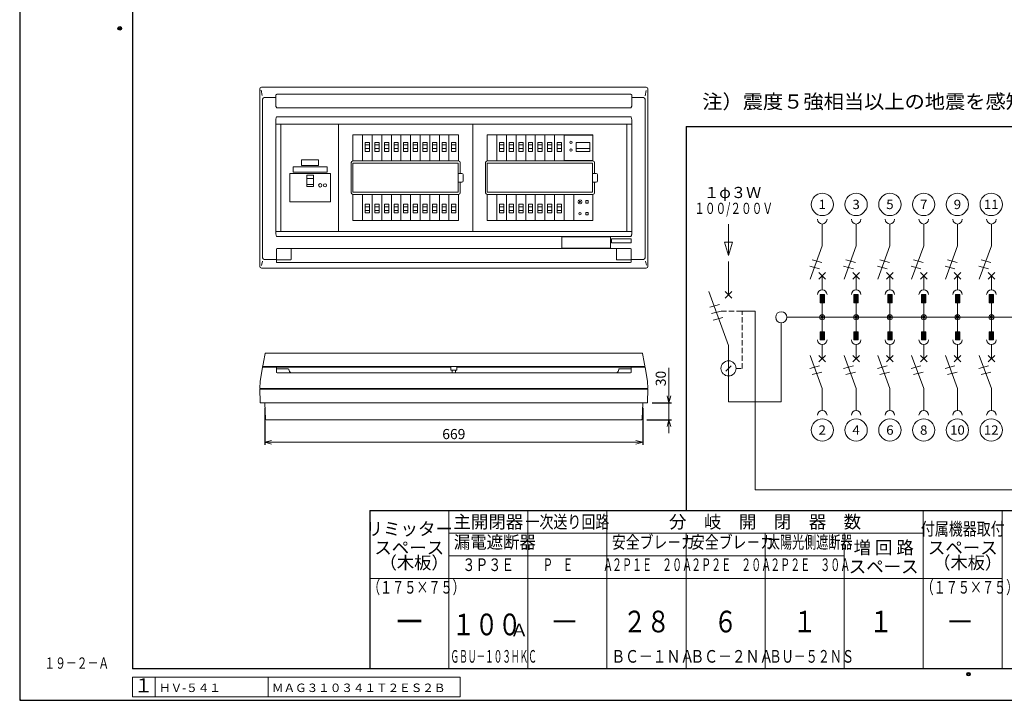
# Model space of a CAD drawing. Extents: x 0 to 3360, y 0 to 2376.
# Drawn here: x 0 to 1743, y 0 to 1205 of the extents above; entities that cross this region are included whole.
import ezdxf
from ezdxf.enums import TextEntityAlignment as Align

# ---------------------------------------------------------------- set-up
doc = ezdxf.new("R2010")
doc.units = 0
doc.linetypes.add('DASHED', pattern=[19.05, 12.7, -6.35])
doc.layers.get('Defpoints').update_dxf_attribs({"linetype": 'CONTINUOUS'})
for name, color, linetype, lineweight in [('BC-1NA', 201, 'CONTINUOUS', 15), ('ES-2', 112, 'CONTINUOUS', 15), ('ケース', 6, 'CONTINUOUS', 15), ('シール', 61, 'CONTINUOUS', 15), ('パネル', 231, 'CONTINUOUS', 15), ('主幹ﾊﾟﾈﾙ', 4, 'CONTINUOUS', 15), ('分岐パネル', 2, 'CONTINUOUS', 15), ('回路番号', 21, 'CONTINUOUS', 15), ('図面枠', 3, 'CONTINUOUS', 25), ('太陽光ﾌﾞﾚｰｶ', 160, 'CONTINUOUS', 15), ('寸法線', 3, 'CONTINUOUS', 15), ('扉', 7, 'CONTINUOUS', 15), ('注釈', 6, 'CONTINUOUS', 15), ('細線', 6, 'CONTINUOUS', 15)]:
    doc.layers.add(name, color=color, linetype=linetype, lineweight=lineweight)
doc.layers.add('GRADE', color=7, linetype='CONTINUOUS')
doc.layers.add('非表示枠', color=53, linetype='CONTINUOUS', lineweight=25, plot=False)
doc.styles.get("Standard").update_dxf_attribs({"font": 'TXT.SHX', "bigfont": 'BIGFONT.SHX'})
doc.styles.add('YOKO', font='TXT.SHX', dxfattribs={"bigfont": 'extfont.shx'})
doc.dimstyles.new('GRADE', dxfattribs={"dimscale": 6, "dimtxt": 3, "dimasz": 2, "dimexe": 0.8, "dimexo": 1.5, "dimgap": 0.9, "dimtad": 1, "dimdec": 1, "dimdsep": 46, "dimtxsty": 'Standard', "dimblk": 'OPEN30', "dimcen": 0, "dimclrd": 256, "dimclre": 256, "dimclrt": 256, "dimadec": 0, "dimazin": 0, "dimtfac": 1, "dimtdec": 1, "dimtmove": 0, "dimatfit": 0, "dimldrblk": 'OPEN30', "dimfxl": 0, "dimtvp": 1, "dimtolj": 1, "dimlwd": -1, "dimarcsym": 0})

# ---------------------------------------------------------------- blocks, each defined once
blk = doc.blocks.new('_Open30')
at = {"layer": '寸法線', "color": 0, "lineweight": -2}
for p, q in [((-1, 0.27), (0, 0)), ((0, 0), (-1, -0.27)), ((0, 0), (-1, 0))]:
    blk.add_line(p, q, dxfattribs=at)
blk = doc.blocks.new('*D6')
at = {"layer": 'Defpoints', "color": 0}
for p in [(1110.6, 526.7), (1101.5, 496.7), (1149.4, 496.7)]:
    blk.add_point(p, dxfattribs=at)
at = {"layer": '寸法線'}
for p, q in [((1149.4, 538.7), (1149.4, 588.5)), ((1149.4, 496.7), (1149.4, 526.7)), ((1149.4, 484.7), (1149.4, 472.7))]:
    blk.add_line(p, q, dxfattribs=at)
at = {"layer": '寸法線', "lineweight": -2}
for p, q in [((1119.6, 526.7), (1154.2, 526.7)), ((1110.5, 496.7), (1154.2, 496.7))]:
    blk.add_line(p, q, dxfattribs=at)
at = {"layer": '寸法線', "xscale": 12, "yscale": 12, "zscale": 12}
for p, rotation in [((1149.4, 526.7), 270), ((1149.4, 496.7), 90)]:
    blk.add_blockref('_Open30', p, dxfattribs=dict(at, rotation=rotation))
at = {"layer": '寸法線', "insert": (1135, 569.6), "char_height": 18, "attachment_point": 5, "rotation": 90}
blk.add_mtext('\\A1;30', dxfattribs=at)
blk = doc.blocks.new('*D8')
at = {"layer": 'Defpoints', "color": 0}
for p in [(434.1, 526.7), (1103.1, 526.7), (1103.1, 456.9)]:
    blk.add_point(p, dxfattribs=at)
at = {"layer": '寸法線', "lineweight": -2}
for p, q in [((434.1, 517.7), (434.1, 452.1)), ((1103.1, 517.7), (1103.1, 452.1))]:
    blk.add_line(p, q, dxfattribs=at)
at = {"layer": '寸法線'}
blk.add_line((446.1, 456.9), (1091.1, 456.9), dxfattribs=at)
at = {"layer": '寸法線', "xscale": 12, "yscale": 12, "zscale": 12, "rotation": 180}
blk.add_blockref('_Open30', (434.1, 456.9), dxfattribs=at)
at = {"layer": '寸法線', "xscale": 12, "yscale": 12, "zscale": 12}
blk.add_blockref('_Open30', (1103.1, 456.9), dxfattribs=at)
at = {"layer": '寸法線', "insert": (768.6, 471.3), "char_height": 18, "attachment_point": 5}
blk.add_mtext('\\A1;669', dxfattribs=at)
blk = doc.blocks.new('A$C63A572A1')
at = {"layer": 'BC-1NA'}
for p, q in [((0, 0), (0, 46.2)), ((17, 46.2), (17, 0)), ((12.3, 28.5), (4.7, 28.5)), ((12.3, 21.9), (4.7, 21.9))]:
    blk.add_line(p, q, dxfattribs=at)
blk.add_lwpolyline([(12.3, 16.9), (4.7, 16.9), (4.7, 32.5), (12.3, 32.5)], close=True, dxfattribs=at)
blk = doc.blocks.new('A$C04A031EE')
at = {"layer": 'BC-1NA'}
for p, q in [((0, 0), (0, 46.2)), ((17, 46.2), (17, 0)), ((4.7, 24.3), (12.3, 24.3)), ((4.7, 17.7), (12.3, 17.7))]:
    blk.add_line(p, q, dxfattribs=at)
blk.add_lwpolyline([(4.7, 29.3), (12.3, 29.3), (12.3, 13.7), (4.7, 13.7)], close=True, dxfattribs=at)
blk = doc.blocks.new('A$C008018CA')
at = {"layer": 'BC-1NA'}
for name, p in [('A$C63A572A1', (0, 0)), ('A$C04A031EE', (0, -105.6))]:
    blk.add_blockref(name, p, dxfattribs=at)
blk = doc.blocks.new('A$C795711AD')
at = {"layer": '主幹ﾊﾟﾈﾙ'}
for p, q in [((102.2, 190), (0, 190)), ((0, 0), (0, 190)), ((102.2, 0), (102.2, 190)), ((45.8, 93.8), (57.5, 93.8)), ((45.8, 82.9), (57.5, 82.9)), ((102.2, 0), (0, 0))]:
    blk.add_line(p, q, dxfattribs=at)
for points in [[(15.6, 102.5), (87.6, 102.5), (87.6, 52.5), (15.6, 52.5)], [(45.8, 79.7), (57.5, 79.7), (57.5, 99.6), (45.8, 99.6)]]:
    blk.add_lwpolyline(points, close=True, dxfattribs=at)
blk.add_circle((69.6, 81.5), 3, dxfattribs=at)
for start, end in [(360, 180), (180, 360)]:
    blk.add_arc((78.1, 81.5), 2.65, start, end, dxfattribs=at)
blk = doc.blocks.new('A$C391D2306')
at = {"layer": '細線', "linetype": 'Continuous'}
for p in [(98.2, 147.3), (0, 0)]:
    blk.add_line(p, (98.2, 0), dxfattribs=at)
blk = doc.blocks.new('A$C7FB076A5')
at = {"layer": '細線'}
for p, q in [((0, 261.3), (0, 199.1)), ((-36.6, 205.4), (0, 104.7)), ((-6.2, 192.9), (6.2, 205.4)), ((6.2, 192.9), (-6.2, 205.4)), ((0, 104.7), (0, 0)), ((-5, 57.4), (5, 67.3))]:
    blk.add_line(p, q, dxfattribs=at)
at = {"layer": '細線', "linetype": 'Continuous'}
for p, q in [((-16.8, 181.2), (-34.8, 176.4)), ((-13.6, 169.2), (-31.6, 164.3)), ((-10.4, 157.2), (-28.4, 152.3))]:
    blk.add_line(p, q, dxfattribs=at)
at = {"layer": '細線', "linetype": 'DASHED', "ltscale": 0.75}
for p, q in [((-13.6, 169.2), (25.1, 169.2)), ((25.1, 62.3), (25.1, 169.2)), ((14.1, 62.3), (25.1, 62.3))]:
    blk.add_line(p, q, dxfattribs=at)
at = {"layer": '細線'}
blk.add_circle((0, 62.3), 14.1, dxfattribs=at)
blk = doc.blocks.new('A$C79087B6B')
at = {"layer": '寸法線'}
for name in ['A$C7FB076A5', 'A$C391D2306']:
    blk.add_blockref(name, (-98.2, -157.6), dxfattribs=at)
blk = doc.blocks.new('A$C5E2B6237')
at = {"layer": '細線'}
blk.add_hatch(color=256, dxfattribs=at).paths.add_polyline_path([(4.1, 27), (4.1, 42.3), (-4.1, 42.3), (-4.1, 27)])
for p, q in [((0, 132.8), (0, 173.7)), ((-22.5, 71), (0, 132.8)), ((-6.2, 83.4), (6.2, 71)), ((6.2, 83.4), (-6.2, 71)), ((0, 51.1), (0, 77.2)), ((4.1, 42.3), (-4.1, 42.3)), ((-4.1, 42.3), (-4.1, 27)), ((4.1, 27), (4.1, 42.3)), ((-4.1, 27), (4.1, 27)), ((0, 0), (0, 27))]:
    blk.add_line(p, q, dxfattribs=at)
at = {"layer": '細線', "linetype": 'Continuous'}
for p, q in [((-5.1, 90.4), (-23.2, 95.3)), ((-1, 102.2), (-19, 107))]:
    blk.add_line(p, q, dxfattribs=at)
at = {"layer": '細線'}
for centre, start, end in [((0, 182.5), 180, 0), ((0, 42.3), 0, 180)]:
    blk.add_arc(centre, 8.81, start, end, dxfattribs=at)
blk = doc.blocks.new('A$C50541149')
at = {"layer": '細線'}
blk.add_hatch(color=256, dxfattribs=at).paths.add_polyline_path([(4.1, -27), (4.1, -42.3), (-4.1, -42.3), (-4.1, -27)])
for p, q in [((0, 0), (0, -27)), ((-4.1, -42.3), (-4.1, -27)), ((-4.1, -27), (4.1, -27)), ((4.1, -27), (4.1, -42.3)), ((4.1, -42.3), (-4.1, -42.3)), ((0, -51.1), (0, -77.2)), ((-22.5, -71), (0, -132.8)), ((-6.2, -83.4), (6.2, -71)), ((6.2, -83.4), (-6.2, -71)), ((0, -132.8), (0, -173.7))]:
    blk.add_line(p, q, dxfattribs=at)
at = {"layer": '細線', "linetype": 'Continuous'}
for p, q in [((-5.1, -90.4), (-23.2, -95.3)), ((-1, -102.2), (-19, -107))]:
    blk.add_line(p, q, dxfattribs=at)
at = {"layer": '細線'}
for centre, start, end in [((0, -42.3), 180, 0), ((0, -182.5), 0, 180)]:
    blk.add_arc(centre, 8.81, start, end, dxfattribs=at)
blk = doc.blocks.new('A$C581B6AD9')
at = {"layer": '太陽光ﾌﾞﾚｰｶ'}
for p, q in [((0, 0), (0, 46.2)), ((0, 45.6), (51, 45.6)), ((51, 46.2), (51, 0)), ((29.8, 29.3), (5.2, 29.3)), ((5.2, 28.1), (5.2, 29.3)), ((5.2, 24.3), (5.2, 28.1)), ((29.8, 24.3), (5.2, 24.3)), ((5.2, 23), (5.2, 24.3)), ((5.2, 18.5), (5.2, 23)), ((5.2, 13.7), (5.2, 18.5)), ((29.8, 29.3), (29.8, 28.1)), ((29.8, 28.1), (29.8, 24.3)), ((29.8, 24.3), (29.8, 18.8)), ((29.8, 18.8), (29.8, 13.7)), ((51, 0.6), (0, 0.6)), ((17.5, 13.7), (5.2, 13.7)), ((29.8, 13.7), (17.5, 13.7))]:
    blk.add_line(p, q, dxfattribs=at)
for centre, start, end in [((39, 27), 90, 270), ((39, 27), 270, 90), ((39, 13.3), 90, 270), ((39, 13.3), 270, 90)]:
    blk.add_arc(centre, 2.1, start, end, dxfattribs=at)
blk = doc.blocks.new('A$C4BBD547D')
at = {"layer": 'ES-2'}
for p, q in [((0, -46.2), (0, 0)), ((34.1, -46.2), (34.1, 0)), ((21.2, -10.8), (21.2, -15.3)), ((25.7, -10.8), (21.2, -10.8)), ((21.2, -15.3), (25.7, -15.3)), ((25.7, -15.3), (25.7, -10.8)), ((21.2, -31.8), (21.2, -36.3)), ((25.7, -31.8), (21.2, -31.8)), ((25.7, -31.8), (25.7, -36.3)), ((21.2, -36.3), (25.7, -36.3))]:
    blk.add_line(p, q, dxfattribs=at)
for centre, radius in [((11.1, -13), 1), ((11.1, -34), 2.05)]:
    blk.add_circle(centre, radius, dxfattribs=at)
for start, end in [(102.7436, 167.2564), (192.7436, 257.2564), (12.7436, 77.2564), (282.7436, 347.2564)]:
    blk.add_arc((11.1, -13), 3.4, start, end, dxfattribs=at)
blk = doc.blocks.new('A$C260F1906')
at = {"layer": 'ES-2'}
for p, q in [((-87.5, -16.7), (-87.5, 3.3)), ((-87.5, 3.3), (-1.5, 3.3)), ((-1.5, -16.7), (-1.5, 3.3)), ((-87.5, -16.7), (-1.5, -16.7))]:
    blk.add_line(p, q, dxfattribs=at)
blk = doc.blocks.new('A$C39025DA3')
at = {"layer": 'ES-2', "linetype": 'Continuous'}
for p, q in [((-15, -1.9), (15, -1.9)), ((-15, -11.9), (-15, -1.9)), ((-15, -11.9), (15, -11.9)), ((15, -11.9), (15, -1.9))]:
    blk.add_line(p, q, dxfattribs=at)
blk = doc.blocks.new('A$C3EB93115')
at = {"layer": 'シール', "ltscale": 0.5}
for p, q in [((-29.999999, 10), (29.999999, 10)), ((-29.999999, 0), (-29.999999, 10)), ((-29.999999, 0), (29.999999, 0)), ((29.999999, 0), (29.999999, 10))]:
    blk.add_line(p, q, dxfattribs=at)

msp = doc.modelspace()

# ---------------------------------------------------------------- linework, layer by layer
at = {"layer": 'ES-2', "linetype": 'Continuous'}
for p, q in [((1278.86, 689.05), (1302.31, 689.05)), ((1302.31, 372.6), (1302.31, 689.05)), ((1302.31, 372.6), (2498.58, 372.6))]:
    msp.add_line(p, q, dxfattribs=at)
at = {"layer": 'GRADE', "linetype": 'Continuous'}
msp.add_point((1, 1), dxfattribs=at)
at = {"layer": 'ケース', "linetype": 'Continuous'}
for p, q in [((425.54, 527.69), (425.09, 550.74)), ((425.09, 550.74), (1112.09, 550.74)), ((1111.64, 527.69), (1112.09, 550.74)), ((1110.65, 526.74), (426.54, 526.74)), ((435.17, 497.7), (434.09, 526.74)), ((1102.02, 497.7), (1103.09, 526.74)), ((1101.02, 496.74), (436.17, 496.74))]:
    msp.add_line(p, q, dxfattribs=at)
for centre, start, end in [((426.54, 527.74), 183.17983, 270), ((1110.65, 527.74), 270, 356.82017), ((436.17, 497.74), 182.11748, 270), ((1101.02, 497.74), 270, 357.88252)]:
    msp.add_arc(centre, 1, start, end, dxfattribs=at)
at = {"layer": 'パネル'}
for p, q in [((425.09, 768.09), (425.09, 1082.09)), ((428.09, 1085.09), (1109.09, 1085.09)), ((1112.09, 768.09), (1112.09, 1082.09)), ((429.53, 1070.4), (427.34, 1080.2)), ((429.94, 783.28), (429.94, 1063.91)), ((432.78, 1066.89), (453.59, 1066.9)), ((453.59, 1052.18), (453.59, 1071.31)), ((455.59, 1072.67), (1081.59, 1072.67)), ((1083.59, 1071.31), (1083.59, 1052.18)), ((1083.59, 1066.9), (1104.26, 1066.89)), ((1107.24, 783.28), (1107.24, 1064.05)), ((1107.53, 1070.12), (1109.34, 1079.4)), ((1081.59, 1048.72), (455.59, 1048.72)), ((454.79, 1032.88), (1082.39, 1032.88)), ((453.59, 825.75), (453.59, 1028.09)), ((1083.59, 1020.09), (453.59, 1020.09)), ((462.49, 830.09), (462.49, 1020.09)), ((1074.69, 1020.09), (1074.69, 830.09)), ((1083.59, 1028.09), (1083.59, 825.75)), ((1083.59, 830.09), (453.59, 830.09)), ((453.63, 825.09), (453.59, 825.75)), ((1082.39, 820.95), (454.79, 820.95)), ((1083.59, 825.75), (1083.56, 825.09)), ((1082.59, 816.95), (1047.59, 816.95)), ((1047.59, 816.95), (1047.59, 809.95)), ((1047.59, 809.95), (1082.59, 809.95)), ((1082.59, 809.95), (1082.59, 816.95)), ((454.59, 798.59), (454.59, 781.16)), ((1081.59, 799.59), (455.59, 799.59)), ((480.59, 780.69), (480.59, 798.49)), ((1056.59, 780.69), (1056.59, 798.49)), ((1082.59, 798.59), (1082.59, 781.16)), ((429.63, 777.31), (427.95, 769.54)), ((453.59, 780.3), (432.78, 780.3)), ((454.59, 781.16), (454.59, 776.36)), ((479.24, 779.69), (455.01, 779.69)), ((455.59, 775.16), (1081.59, 775.16)), ((479.59, 779.69), (479.24, 779.69)), ((1057.59, 779.69), (1057.95, 779.69)), ((1057.95, 779.76), (1057.95, 779.69)), ((1057.95, 779.69), (1082.18, 779.69)), ((1082.59, 781.16), (1082.59, 776.36)), ((1104.41, 780.3), (1083.59, 780.3)), ((1107.82, 777.25), (1109.64, 769.97)), ((428.09, 765.09), (1109.09, 765.09))]:
    msp.add_line(p, q, dxfattribs=at)
at = {"layer": 'パネル', "linetype": 'Continuous'}
for p, q in [((425.59, 564.74), (429.94, 588.92)), ((430.93, 589.74), (453.59, 589.74)), ((453.59, 589.74), (763.09, 589.74)), ((454.59, 588.74), (454.59, 580.74)), ((454.59, 586.54), (475.59, 586.54)), ((455.59, 579.74), (1081.59, 579.74)), ((774.09, 589.74), (1083.59, 589.74)), ((1082.59, 586.54), (1061.59, 586.54)), ((1082.59, 588.74), (1082.59, 580.74)), ((1106.26, 589.74), (1083.59, 589.74)), ((1111.59, 564.74), (1107.24, 588.92)), ((425.09, 551.74), (425.59, 564.72)), ((1112.09, 551.74), (1111.59, 564.72)), ((425.09, 551.74), (1112.09, 551.74))]:
    msp.add_line(p, q, dxfattribs=at)
at = {"layer": 'パネル', "flags": 128}
msp.add_lwpolyline([(1082.4, 821.02), (1082.39, 820.97), (1082.39, 820.95)], dxfattribs=at)
at = {"layer": 'パネル', "linetype": 'Continuous', "flags": 128}
for points in [[(425.59, 564.72), (425.59, 564.74), (425.59, 564.74)], [(1111.59, 564.72), (1111.59, 564.74), (1111.59, 564.74)]]:
    msp.add_lwpolyline(points, dxfattribs=at)
at = {"layer": 'パネル'}
for centre, radius, start, end in [((455.59, 798.59), 1, 90, 180), ((1081.59, 798.59), 1, 0, 90), ((453.66, 781.23), 0.937, 265.95085, 355.27578), ((1083.53, 781.23), 0.937, 184.72431, 274.04948)]:
    msp.add_arc(centre, radius, start, end, dxfattribs=at)
at = {"layer": 'パネル', "linetype": 'Continuous'}
for centre, radius, start, end in [((430.93, 588.74), 1, 90, 169.79603), ((453.59, 588.74), 1, 0, 90), ((455.59, 580.74), 1, 180, 270), ((475.59, 585.54), 1, 3.81271, 90), ((483.58, 586.07), 7, 183.81271, 244.76492), ((1053.61, 586.07), 7, 295.23508, 356.18729), ((1061.59, 585.54), 1, 90, 176.18729), ((1081.59, 580.74), 1, 270, 0), ((1083.59, 588.74), 1, 90, 180), ((1106.26, 588.74), 1, 10.20397, 90)]:
    msp.add_arc(centre, radius, start, end, dxfattribs=at)
at = {"layer": 'パネル'}
for centre, major_axis, ratio, start_param, end_param in [((428.09, 1082.09), (2.12, -2.12), 0.998524, 2.356933, 3.9262523), ((1109.09, 1082.09), (2.12, 2.12), 0.998524, 5.4985257, 7.0678449), ((432.96, 1063.7), (0.92, -3.07), 0.9353202, 2.8926299, 4.3721551), ((1104.05, 1063.87), (3.07, 0.92), 0.9353202, -0.2489627, 1.2305625), ((428.09, 768.09), (-2.12, -2.12), 0.998524, 5.4985257, 7.0678449), ((432.96, 783.49), (0.92, 3.07), 0.9353202, 1.9110302, 3.3905554), ((455.59, 780.12), (1, 0), 0.5333333, 3.1415927, 4.0900425), ((455.59, 776.36), (0, 1.2), 0.8333333, 1.5707963, 3.1415927), ((1081.59, 776.36), (0, 1.2), 0.8333333, 3.1415927, 4.712389), ((1081.59, 780.12), (1, 0), 0.5333333, -0.9484498, 0), ((1104.22, 783.49), (-0.92, 3.07), 0.9353202, 2.8926299, 4.3721551), ((1109.09, 768.09), (-2.12, 2.12), 0.998524, 2.356933, 3.9262523)]:
    msp.add_ellipse(centre, major_axis=major_axis, ratio=ratio, start_param=start_param, end_param=end_param, dxfattribs=at)
for points, knots in [([(453.59, 1071.31), (453.62, 1071.53), (453.68, 1071.88), (454.12, 1072.29), (454.65, 1072.55), (455.17, 1072.66), (455.49, 1072.67), (455.59, 1072.67)], [0, 0, 0, 0, 0.3373512, 0.5534097, 0.7352106, 0.9179925, 1, 1, 1, 1]), ([(1081.59, 1072.67), (1081.79, 1072.66), (1082.17, 1072.64), (1082.69, 1072.48), (1083.16, 1072.22), (1083.53, 1071.82), (1083.57, 1071.49), (1083.59, 1071.31)], [0, 0, 0, 0, 0.1569245, 0.313495, 0.4784939, 0.7153574, 1, 1, 1, 1]), ([(455.59, 1048.72), (455.59, 1048.72), (455.48, 1048.83), (455.08, 1049.23), (454.39, 1049.98), (453.72, 1051.04), (453.63, 1051.84), (453.59, 1052.18)], [0, 0, 0, 0, 0.0021815, 0.1102191, 0.4133532, 0.7522598, 1, 1, 1, 1]), ([(1083.59, 1052.18), (1083.55, 1051.84), (1083.46, 1051.04), (1082.79, 1049.98), (1082.1, 1049.23), (1081.7, 1048.83), (1081.59, 1048.72), (1081.59, 1048.72)], [0, 0, 0, 0, 0.2477409, 0.5866467, 0.8897808, 0.9978172, 1, 1, 1, 1]), ([(453.59, 1028.09), (453.68, 1028.87), (453.88, 1030.51), (454.49, 1032.06), (454.79, 1032.88), (454.79, 1032.88)], [0, 0, 0, 0, 0.4749279, 0.9961784, 1, 1, 1, 1]), ([(1082.39, 1032.88), (1082.39, 1032.88), (1082.69, 1032.06), (1083.31, 1030.51), (1083.5, 1028.87), (1083.59, 1028.09)], [0, 0, 0, 0, 0.0038216, 0.525072, 1, 1, 1, 1]), ([(454.79, 820.95), (454.79, 820.96), (454.57, 821.55), (454.06, 822.89), (453.78, 824.3), (453.63, 825.09)], [0, 0, 0, 0, 0.0044032, 0.4389972, 1, 1, 1, 1]), ([(1083.56, 825.09), (1083.54, 824.98), (1083.52, 824.83), (1083.49, 824.65), (1083.47, 824.56), (1083.45, 824.45), (1083.43, 824.34), (1083.41, 824.23), (1083.38, 824.1), (1083.35, 823.97), (1083.31, 823.83), (1083.27, 823.68), (1083.23, 823.52), (1083.18, 823.34), (1083.03, 822.86), (1082.69, 822.11), (1082.5, 821.39), (1082.4, 821.02)], [0, 0, 0, 0, 0.0827493, 0.1042548, 0.127343, 0.1519966, 0.1782558, 0.2062041, 0.235968, 0.267727, 0.3017238, 0.3382872, 0.3778707, 0.4211244, 0.4690412, 0.7356201, 1, 1, 1, 1]), ([(479.59, 799.49), (479.71, 799.48), (479.86, 799.47), (480.09, 799.37), (480.23, 799.27), (480.41, 799.08), (480.56, 798.85), (480.58, 798.61), (480.59, 798.49)], [0, 0, 0, 0, 0.22625785, 0.2876391, 0.4986787, 0.5481067, 0.78032617, 1, 1, 1, 1]), ([(1057.59, 799.49), (1057.48, 799.48), (1057.33, 799.47), (1057.09, 799.37), (1056.95, 799.27), (1056.78, 799.08), (1056.63, 798.85), (1056.6, 798.61), (1056.59, 798.49)], [0, 0, 0, 0, 0.2262539, 0.2876395, 0.4986777, 0.5481058, 0.7803269, 1, 1, 1, 1]), ([(480.45, 780.17), (480.44, 780.16), (480.37, 780.05), (480.21, 779.88), (479.91, 779.72), (479.7, 779.7), (479.59, 779.69)], [0, 0, 0, 0, 0.0450819, 0.3714887, 0.6864033, 1, 1, 1, 1]), ([(480.59, 780.69), (480.58, 780.59), (480.57, 780.41), (480.49, 780.24), (480.45, 780.17)], [0, 0, 0, 0, 0.5642577, 1, 1, 1, 1]), ([(1056.59, 780.69), (1056.6, 780.59), (1056.61, 780.41), (1056.7, 780.24), (1056.74, 780.17)], [0, 0, 0, 0, 0.5642577, 1, 1, 1, 1]), ([(1056.74, 780.17), (1056.74, 780.16), (1056.81, 780.05), (1056.98, 779.88), (1057.27, 779.72), (1057.48, 779.7), (1057.59, 779.69)], [0, 0, 0, 0, 0.0450804, 0.3714901, 0.6864076, 1, 1, 1, 1])]:
    msp.add_open_spline(points, degree=3, knots=knots, dxfattribs=at)
at = {"layer": 'パネル', "linetype": 'Continuous'}
for points in [[(453.61, 589.74), (453.6, 589.74), (453.6, 589.74), (453.6, 589.74), (453.6, 589.74)], [(1083.58, 589.74), (1083.58, 589.74), (1083.59, 589.74), (1083.59, 589.74), (1083.58, 589.74)]]:
    msp.add_open_spline(points, degree=3, knots=[0, 0, 0, 0, 0.7663313, 1, 1, 1, 1], dxfattribs=at)
at = {"layer": '分岐パネル'}
for p, q in [((564.69, 830.09), (564.69, 1020.09)), ((564.69, 1020.09), (802.55, 1020.09)), ((802.55, 830.09), (802.55, 1020.09)), ((802.55, 830.09), (802.55, 1020.09)), ((802.55, 1020.09), (1074.69, 1020.09)), ((1074.69, 830.09), (1074.69, 1020.09)), ((589.99, 954.79), (589.99, 1000.99)), ((777.05, 1000.99), (589.99, 1000.99)), ((606.99, 954.79), (606.99, 1000.99)), ((777.05, 1000.99), (777.05, 954.79)), ((827.85, 954.79), (827.85, 1000.99)), ((1014.9, 1000.99), (827.85, 1000.99)), ((844.85, 954.79), (844.85, 1000.99)), ((1014.9, 1000.99), (1014.9, 954.79)), ((586.99, 898.39), (586.99, 951.79)), ((589.99, 954.79), (777.05, 954.79)), ((589.99, 950.79), (776.45, 950.79)), ((589.99, 899.39), (589.99, 950.79)), ((776.45, 950.79), (776.45, 899.39)), ((780.05, 951.79), (780.05, 932.79)), ((824.85, 898.39), (824.85, 951.79)), ((827.85, 954.79), (1014.9, 954.79)), ((827.85, 950.79), (1014.3, 950.79)), ((827.85, 899.39), (827.85, 950.79)), ((1014.3, 950.79), (1014.3, 899.39)), ((1017.9, 951.79), (1017.9, 932.79)), ((777.05, 932.79), (776.45, 932.79)), ((777.05, 932.79), (778.55, 932.79)), ((783.05, 932.79), (778.55, 932.79)), ((785.05, 919.39), (785.05, 930.79)), ((1014.9, 932.79), (1014.3, 932.79)), ((1014.9, 932.79), (1016.4, 932.79)), ((1020.9, 932.79), (1016.4, 932.79)), ((1022.9, 919.39), (1022.9, 930.79)), ((776.45, 917.39), (777.05, 917.39)), ((778.55, 917.39), (777.05, 917.39)), ((778.55, 917.39), (783.05, 917.39)), ((780.05, 917.39), (780.05, 898.39)), ((1014.3, 917.39), (1014.9, 917.39)), ((1016.4, 917.39), (1014.9, 917.39)), ((1016.4, 917.39), (1020.9, 917.39)), ((1017.9, 917.39), (1017.9, 898.39)), ((776.45, 899.39), (589.99, 899.39)), ((777.05, 895.39), (589.99, 895.39)), ((589.99, 849.19), (589.99, 895.39)), ((606.99, 849.19), (606.99, 895.39)), ((777.05, 895.39), (777.05, 849.19)), ((1014.3, 899.39), (827.85, 899.39)), ((1014.9, 895.39), (827.85, 895.39)), ((827.85, 849.19), (827.85, 895.39)), ((844.85, 849.19), (844.85, 895.39)), ((963.89, 895.39), (963.89, 849.19)), ((1014.9, 895.39), (1014.9, 849.19)), ((589.99, 849.19), (777.05, 849.19)), ((827.85, 849.19), (1014.9, 849.19)), ((564.69, 830.09), (802.55, 830.09)), ((802.55, 830.09), (1074.69, 830.09))]:
    msp.add_line(p, q, dxfattribs=at)
for centre, radius, start, end in [((589.99, 951.79), 3, 90, 180), ((777.05, 951.79), 3, 0, 90), ((827.85, 951.79), 3, 90, 180), ((1014.9, 951.79), 3, 0, 90), ((783.05, 930.79), 2, 0, 90), ((1020.9, 930.79), 2, 0, 90), ((783.05, 919.39), 2, 270, 0), ((1020.9, 919.39), 2, 270, 0), ((589.99, 898.39), 3, 180, 270), ((777.05, 898.39), 3, 270, 0), ((827.85, 898.39), 3, 180, 270), ((1014.9, 898.39), 3, 270, 0)]:
    msp.add_arc(centre, radius, start, end, dxfattribs=at)
at = {"layer": '回路番号'}
for centre in [(1420.93, 877.76), (1480.8, 877.76), (1540.67, 877.76), (1600.54, 877.76), (1660.17, 877.76), (1720.04, 877.76), (1420.93, 478.38), (1480.8, 478.38), (1540.67, 478.38), (1600.54, 478.38), (1660.17, 478.38), (1720.04, 478.38)]:
    msp.add_circle(centre, 19.73, dxfattribs=at)
at = {"layer": '図面枠', "lineweight": 30}
for p, q in [((199.67, 2295.85), (199.67, 55.85)), ((619.67, 335.85), (3279.67, 335.85)), ((619.67, 335.85), (619.67, 55.85)), ((3279.67, 55.85), (199.67, 55.85))]:
    msp.add_line(p, q, dxfattribs=at)
at = {"layer": '図面枠'}
for q in [(3279.67, 1015.85), (1179.68, 335.81)]:
    msp.add_line((1179.68, 1015.85), q, dxfattribs=at)
at = {"layer": '図面枠', "lineweight": 15}
for p, q in [((759.67, 335.85), (759.67, 55.85)), ((899.67, 335.85), (899.67, 55.85)), ((1039.67, 335.85), (1039.67, 55.85)), ((1599.67, 335.85), (1599.67, 55.85)), ((1739.67, 335.85), (1739.67, 55.85)), ((1739.67, 335.85), (1739.67, 55.85)), ((1739.67, 335.85), (1739.67, 55.85)), ((759.67, 295.97), (1599.67, 295.97)), ((1179.67, 295.97), (1179.67, 55.85)), ((1319.67, 295.97), (1319.67, 55.85)), ((1459.67, 295.97), (1459.67, 55.85)), ((759.67, 255.81), (1459.67, 255.81)), ((619.67, 215.82), (1739.67, 215.82))]:
    msp.add_line(p, q, dxfattribs=at)
at = {"layer": '図面枠', "lineweight": 30}
for centre, radius in [((177.17, 1189.39), 3.2), ((177.17, 1189.39), 3.2), ((177.17, 1189.39), 1.6), ((177.17, 1189.39), 1.6), ((1679.81, 46.23), 3.2), ((1679.81, 46.23), 1.6)]:
    msp.add_circle(centre, radius, dxfattribs=at)
at = {"layer": '寸法線'}
for p, q in [((779.67, 40.85), (199.67, 40.85)), ((199.67, 40.85), (199.67, 5.85)), ((239.67, 40.85), (239.67, 5.85)), ((439.67, 40.85), (439.67, 5.85)), ((779.67, 40.85), (779.67, 5.85)), ((779.67, 5.85), (199.67, 5.85))]:
    msp.add_line(p, q, dxfattribs=at)
at = {"layer": '扉'}
for p, q in [((1099.95, 614.69), (437.23, 614.69)), ((1105.72, 590.74), (431.47, 590.74))]:
    msp.add_line(p, q, dxfattribs=at)
at = {"layer": '扉', "linetype": 'Continuous'}
for p, q in [((763.09, 590.74), (763.09, 587.64)), ((763.09, 584.64), (763.09, 587.64)), ((763.09, 584.64), (774.09, 584.64)), ((765.64, 584.64), (765.64, 579.74)), ((771.54, 579.74), (771.54, 584.64)), ((774.09, 590.74), (774.09, 587.64)), ((774.09, 587.64), (774.09, 584.64))]:
    msp.add_line(p, q, dxfattribs=at)
at = {"layer": '扉', "flags": 128}
for points in [[(430.48, 591.92), (432.67, 604.17), (433.31, 607.76), (434.37, 613.7)], [(1106.7, 591.92), (1104.52, 604.17), (1103.87, 607.76), (1102.81, 613.7)], [(429.94, 588.92), (430.16, 590.14), (430.47, 591.84)], [(1107.24, 588.92), (1107.02, 590.14), (1106.71, 591.84)]]:
    msp.add_lwpolyline(points, dxfattribs=at)
at = {"layer": '扉'}
for centre, start, end in [((431.47, 591.74), 169.87533, 270), ((1105.72, 591.74), 270, 10.12467)]:
    msp.add_arc(centre, 1, start, end, dxfattribs=at)
for points in [[(437.23, 614.69), (437.23, 614.69), (436.97, 614.7), (436.46, 614.68), (435.79, 614.65), (435.37, 614.59), (435.06, 614.52), (434.76, 614.36), (434.54, 614.13), (434.4, 613.9), (434.39, 613.74), (434.39, 613.7)], [(1099.95, 614.69), (1099.96, 614.69), (1100.21, 614.7), (1100.73, 614.68), (1101.39, 614.65), (1101.82, 614.59), (1102.13, 614.52), (1102.42, 614.36), (1102.64, 614.13), (1102.79, 613.9), (1102.8, 613.74), (1102.8, 613.7)]]:
    msp.add_open_spline(points, degree=3, knots=[0, 0, 0, 0, 0.0034235, 0.1933819, 0.3803976, 0.5870467, 0.7245623, 0.7991637, 0.8804448, 0.971139, 1, 1, 1, 1], dxfattribs=at)
at = {"layer": '細線'}
msp.add_line((1255.09, 842.83), (1255.09, 787.31), dxfattribs=at)
at = {"layer": '細線', "linetype": 'Continuous'}
msp.add_line((1358.15, 678.09), (2558.45, 678.09), dxfattribs=at)
at = {"layer": '細線'}
msp.add_lwpolyline([(1248, 810.96), (1255.09, 787.31), (1262.18, 810.96)], close=True, dxfattribs=at)
at = {"layer": '細線', "linetype": 'Continuous'}
for centre, radius in [((1348.31, 678.09), 9.84), ((1420.93, 678.09), 4.51), ((1420.93, 678.09), 2.25), ((1480.8, 678.09), 4.51), ((1480.8, 678.09), 2.25), ((1540.67, 678.09), 4.51), ((1540.67, 678.09), 2.25), ((1600.54, 678.09), 4.51), ((1600.54, 678.09), 2.25), ((1660.41, 678.09), 4.51), ((1660.41, 678.09), 2.25), ((1720.28, 678.09), 4.51), ((1720.28, 678.09), 2.25)]:
    msp.add_circle(centre, radius, dxfattribs=at)
at = {"layer": '非表示枠'}
for p, q in [((0, 2376), (0, 0)), ((0, 0), (3360, 0))]:
    msp.add_line(p, q, dxfattribs=at)

# ---------------------------------------------------------------- block references
at = {"layer": 'BC-1NA'}
for p in [(606.99, 954.79), (624, 954.79), (641, 954.79), (658.01, 954.79), (675.01, 954.79), (692.02, 954.79), (709.03, 954.79), (726.03, 954.79), (743.04, 954.79), (760.04, 954.79), (844.85, 954.79), (861.85, 954.79), (878.86, 954.79), (895.86, 954.79), (912.87, 954.79), (929.88, 954.79), (946.88, 954.79)]:
    msp.add_blockref('A$C008018CA', p, dxfattribs=at)
at = {"layer": 'ES-2'}
for name, p in [('A$C39025DA3', (514.09, 958.53)), ('A$C4BBD547D', (980.89, 895.39)), ('A$C260F1906', (1047.59, 816.95))]:
    msp.add_blockref(name, p, dxfattribs=at)
at = {"layer": 'シール'}
msp.add_blockref('A$C3EB93115', (514.09, 934.59), dxfattribs=at)
at = {"layer": '主幹ﾊﾟﾈﾙ'}
msp.add_blockref('A$C795711AD', (462.49, 830.09), dxfattribs=at)
at = {"layer": '太陽光ﾌﾞﾚｰｶ', "rotation": 180}
msp.add_blockref('A$C581B6AD9', (1014.89, 1000.99), dxfattribs=at)
at = {"layer": '寸法線', "xscale": 0.95, "yscale": 0.95, "zscale": 0.95}
msp.add_blockref('A$C79087B6B', (1348.31, 678.09), dxfattribs=at)
at = {"layer": '細線', "xscale": 0.95, "yscale": 0.95, "zscale": 0.95}
for name, p in [('A$C5E2B6237', (1420.93, 678.09)), ('A$C5E2B6237', (1480.8, 678.09)), ('A$C5E2B6237', (1540.67, 678.09)), ('A$C5E2B6237', (1600.54, 678.09)), ('A$C5E2B6237', (1660.41, 678.09)), ('A$C5E2B6237', (1720.28, 678.09)), ('A$C50541149', (1420.93, 678.09)), ('A$C50541149', (1480.8, 678.09)), ('A$C50541149', (1540.67, 678.09)), ('A$C50541149', (1600.54, 678.09)), ('A$C50541149', (1660.41, 678.09)), ('A$C50541149', (1720.28, 678.09))]:
    msp.add_blockref(name, p, dxfattribs=at)

# ---------------------------------------------------------------- texts
at = {"layer": 'ES-2', "linetype": 'Continuous', "style": 'YOKO', "width": 1.05}
msp.add_text('注）震度５強相当以上の地震を感知して主幹ブレ－カを自動遮断', height=25, dxfattribs=at).set_placement((1208.51, 1039.53), align=Align.BOTTOM_LEFT)
at = {"layer": '回路番号', "style": 'YOKO', "width": 1.05}
for s, height, p in [('1', 16.49, (1420.93, 877.76)), ('3', 16.49, (1480.8, 877.76)), ('5', 16.49, (1540.67, 877.76)), ('7', 16.49, (1600.54, 877.76)), ('9', 16.49, (1660.17, 877.76)), ('11', 16.489, (1720.04, 877.76)), ('2', 16.49, (1420.93, 478.38)), ('4', 16.49, (1480.8, 478.38)), ('6', 16.49, (1540.67, 478.38)), ('8', 16.49, (1600.54, 478.38)), ('10', 16.489, (1660.17, 478.38)), ('12', 16.489, (1720.04, 478.38))]:
    msp.add_text(s, height=height, dxfattribs=at).set_placement(p, align=Align.MIDDLE_CENTER)
at = {"layer": '図面枠', "lineweight": 15, "style": 'YOKO'}
for s, height, p in [('リミッター', 22.667, (689.67, 303.48)), ('主開閉器', 22.667, (829.67, 315.93)), ('分\u3000岐\u3000開\u3000閉\u3000器\u3000数', 22.6667, (1319.67, 315.93)), ('スペース', 22.667, (689.67, 270.15)), ('増 回 路', 22.667, (1529.67, 270.34)), ('スペース', 22.667, (1669.67, 270.15)), ('スペース', 22.667, (1529.67, 236.61))]:
    msp.add_text(s, height=height, dxfattribs=at).set_placement(p, align=Align.MIDDLE_CENTER)
at = {"layer": '図面枠', "lineweight": 15, "style": 'YOKO', "width": 0.8}
for s, p in [('一次送り回路', (969.67, 315.93)), ('付属機器取付', (1669.67, 303.48))]:
    msp.add_text(s, height=22.667, dxfattribs=at).set_placement(p, align=Align.MIDDLE_CENTER)
at = {"layer": '図面枠', "lineweight": 15, "style": 'YOKO', "width": 1.05}
msp.add_text('Ａ', height=22.4, dxfattribs=at).set_placement((868.36, 106.18), align=Align.BOTTOM_LEFT)
at = {"layer": '注釈', "linetype": 'Continuous', "style": 'YOKO', "width": 0.7}
msp.add_text('１９－２－Ａ', height=20, dxfattribs=at).set_placement((43.72, 55.86))
at = {"layer": '細線', "linetype": 'Continuous', "style": 'YOKO'}
for s, height, p in [('１φ３Ｗ', 19.75, (1211.59, 882.84)), ('（木板）', 22.4, (637.25, 225.42)), ('（木板）', 22.4, (1617.25, 225.42))]:
    msp.add_text(s, height=height, dxfattribs=at).set_placement(p, align=Align.BOTTOM_LEFT)
for s, height, width, p in [('１００/２００Ｖ', 19.75, 0.7, (1194.26, 854.75)), ('漏電遮断器', 22.4, 0.95, (768.68, 261.81)), ('安全ブレ－カ', 22.4, 0.8, (1048.68, 261.81)), ('安全ブレ－カ', 22.4, 0.8, (1188.68, 261.81)), ('太陽光側遮断器', 22.4, 0.7, (1324.68, 261.81)), ('\u3000Ｐ\u3000Ｅ\u3000\u3000\u3000Ａ', 22.4, 0.58, (908.68, 221.81)), ('２Ｐ１Ｅ\u3000２０Ａ', 22.4, 0.58, (1048.68, 221.81)), ('２Ｐ２Ｅ\u3000２０Ａ', 22.4, 0.58, (1188.68, 221.81)), ('２Ｐ２Ｅ\u3000３０Ａ', 22.4, 0.58, (1328.68, 221.81)), ('（１７５×７５）', 22.4, 0.7, (616.76, 181.82)), ('（１７５×７５）', 22.4, 0.7, (1596.76, 181.82)), ('１００', 38.4, 0.78, (765.35, 103.06)), ('ＧＢＵ－１０３ＨＫＣ', 22.4, 0.5, (762.78, 59.58)), ('ＢＣ－１ＮＡ', 22.4, 0.8, (1047.45, 59.58)), ('ＢＣ－２ＮＡ', 22.4, 0.8, (1187.45, 59.58)), ('ＢＵ－５２ＮＳ', 22.4, 0.7, (1327.45, 59.58))]:
    msp.add_text(s, height=height, dxfattribs=dict(at, width=width)).set_placement(p, align=Align.BOTTOM_LEFT)
for s, height, width, p in [('３Ｐ３Ｅ', 22.4, 0.75, (829.67, 221.81)), ('２８', 38.4, 0.8, (1109.67, 108.23)), ('６', 38.4, 0.8, (1249.67, 108.23)), ('１', 38.4, 0.8, (1389.67, 108.23)), ('１', 38.4, 0.8, (1524.67, 108.23))]:
    msp.add_text(s, height=height, dxfattribs=dict(at, width=width)).set_placement(p, align=Align.BOTTOM_CENTER)
for s, p in [('ー', (690, 108.27)), ('－', (964.67, 108.27)), ('－', (1664.67, 108.27))]:
    msp.add_text(s, height=38.4, dxfattribs=at).set_placement(p, align=Align.BOTTOM_CENTER)
msp.add_text('１', height=25, dxfattribs=at).set_placement((219.22, 23.15), align=Align.MIDDLE)
for s, p in [('ＨＶ-５４１', (246.72, 22.12)), ('ＭＡＧ３１０３４１Ｔ２ＥＳ２Ｂ ', (446.72, 22.12))]:
    msp.add_text(s, height=15, dxfattribs=at).set_placement(p, align=Align.MIDDLE_LEFT)

# ---------------------------------------------------------------- dimensions: what is measured, and where the dimension line sits
at = {"layer": '寸法線'}
dim = msp.add_linear_dim(base=(1149.37, 496.74), p1=(1110.65, 526.74), p2=(1101.52, 496.74), angle=90, dimstyle='GRADE', dxfattribs=at)
dim.commit()
dim.dimension.update_dxf_attribs({"geometry": '*D6', "text_midpoint": (1149.37, 569.64), "dimtype": 160})
dim = msp.add_linear_dim(base=(1103.09, 456.89), p1=(434.09, 526.74), p2=(1103.09, 526.74), dimstyle='GRADE', dxfattribs=at)
dim.commit()
dim.dimension.update_dxf_attribs({"geometry": '*D8', "text_midpoint": (768.59, 471.29)})

doc.saveas('drawing.dxf')
